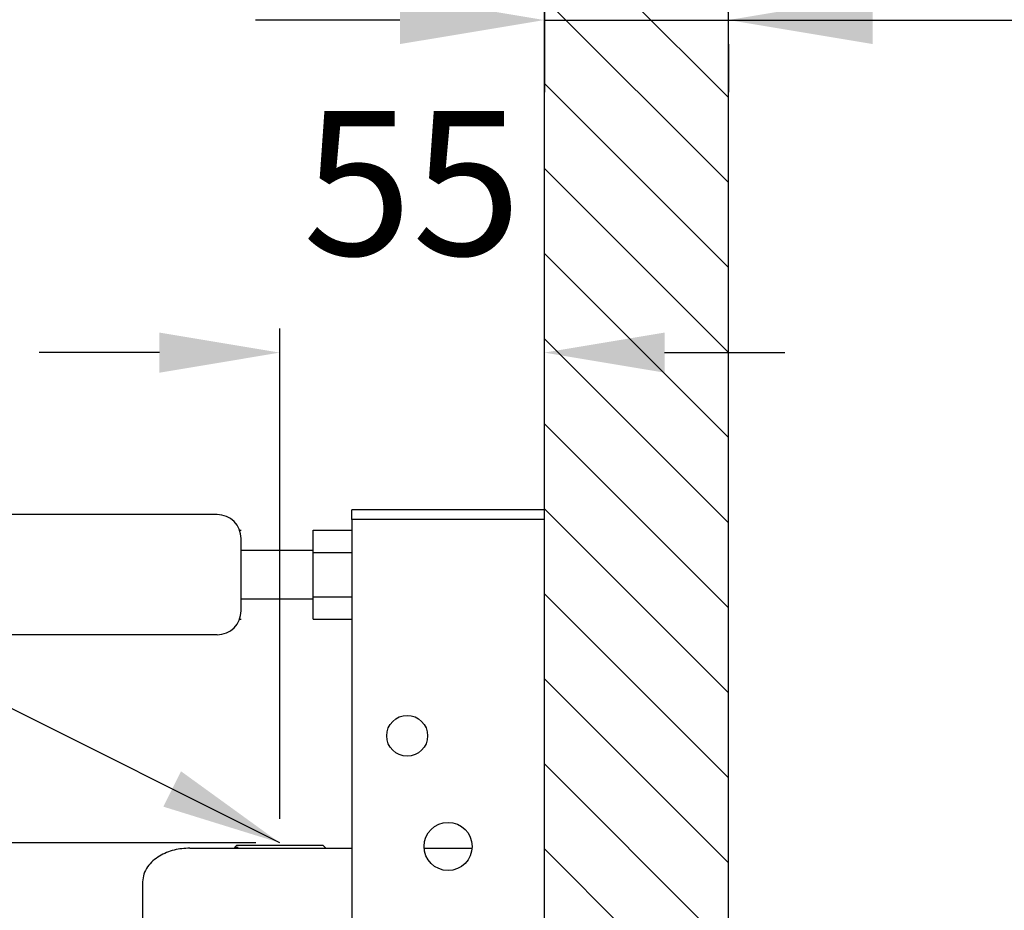
# Model space of a CAD drawing. Extents: x 402 to 7473, y 102 to 2744.
# Drawn here: x 5332 to 5536, y 1669 to 1854 of the extents above; entities that cross this region are included whole.
import ezdxf

# ---------------------------------------------------------------- set-up
doc = ezdxf.new("R2010")
doc.units = 0
doc.header["$LTSCALE"] = 0.1
doc.header["$MEASUREMENT"] = 0
doc.layers.get('Defpoints').update_dxf_attribs({"linetype": 'CONTINUOUS'})
doc.layers.add('Concealed tank', color=7, linetype='CONTINUOUS')
doc.layers.add('Dimension', color=4, linetype='CONTINUOUS', lineweight=18)
doc.layers.add('Toilet bowl', color=7, linetype='CONTINUOUS', lineweight=30)
doc.styles.add('Arial', font='arial.ttf')
doc.styles.add('style2', font='VNARIAL.TTF', dxfattribs={"height": 30})
doc.dimstyles.new('Default', dxfattribs={"dimtxt": 30, "dimasz": 30, "dimexe": 15, "dimexo": 5, "dimgap": 5, "dimtad": 1, "dimtoh": 1, "dimdec": 0, "dimzin": 1, "dimdsep": 46, "dimtxsty": 'Arial', "dimcen": 0.5, "dimazin": 0, "dimtfac": 1, "dimtdec": 4, "dimtix": 1, "dimtmove": 1, "dimatfit": 3, "dimfxl": 1, "dimtolj": 1, "dimtzin": 1, "dimarcsym": 0})
doc.dimstyles.get("Standard").update_dxf_attribs({"dimtxt": 30, "dimasz": 25, "dimexe": 5, "dimexo": 5, "dimgap": 3, "dimtad": 1, "dimtoh": 1, "dimdec": 0, "dimzin": 0, "dimdsep": 46, "dimtxsty": 'style2', "dimcen": 0.09, "dimadec": 0, "dimazin": 0, "dimtfac": 1, "dimtdec": 0, "dimtofl": 0, "dimtmove": 0, "dimatfit": 3, "dimfxl": 1, "dimtolj": 1, "dimtzin": 0, "dimarcsym": 0})
doc.dimstyles.new('đá', dxfattribs={"dimtxt": 30, "dimasz": 25, "dimexe": 5, "dimexo": 5, "dimgap": 3, "dimtad": 1, "dimtoh": 1, "dimdec": 0, "dimzin": 0, "dimdsep": 46, "dimtxsty": 'style2', "dimcen": 0.09, "dimadec": 0, "dimazin": 0, "dimtfac": 1, "dimtdec": 0, "dimtofl": 0, "dimtmove": 0, "dimatfit": 3, "dimfxl": 1, "dimtolj": 1, "dimtzin": 0, "dimarcsym": 0})

# ---------------------------------------------------------------- blocks, each defined once
blk = doc.blocks.new('*D285')
at = {"layer": 'Defpoints', "color": 0}
for p in [(5440.91, 1869.26), (5479.16, 1854.29), (5479.16, 1854.29)]:
    blk.add_point(p, dxfattribs=at)
at = {"layer": 'Dimension', "color": 0, "lineweight": -2}
for p, q in [((5440.91, 1864.26), (5440.91, 1839.29)), ((5410.91, 1854.29), (5380.91, 1854.29)), ((5440.91, 1854.29), (5479.16, 1854.29)), ((5479.16, 1854.29), (5674.3, 1854.29)), ((5509.16, 1854.29), (5539.16, 1854.29)), ((5479.16, 1849.29), (5479.16, 1839.29))]:
    blk.add_line(p, q, dxfattribs=at)
at = {"layer": 'Dimension', "color": 0}
for points in [[(5410.91, 1849.29), (5410.91, 1859.29), (5440.91, 1854.29)], [(5509.16, 1859.29), (5509.16, 1849.29), (5479.16, 1854.29)]]:
    blk.add_solid(points, dxfattribs=at)
at = {"layer": 'Dimension', "color": 0, "linetype": 'Continuous', "insert": (5612.13, 1874.6), "char_height": 30, "attachment_point": 5, "style": 'Arial'}
blk.add_mtext('\\A1;20~60', dxfattribs=at)
blk = doc.blocks.new('*D286')
at = {"layer": 'Defpoints', "color": 0}
for p in [(5440.91, 1920.35), (5440.91, 1896.55), (5296.37, 1833.68)]:
    blk.add_point(p, dxfattribs=at)
at = {"layer": 'Dimension', "color": 0, "lineweight": -2}
for p, q in [((5296.37, 1838.68), (5296.37, 1935.35)), ((5440.91, 1901.55), (5440.91, 1935.35)), ((5296.37, 1920.35), (5045.73, 1920.35)), ((5326.37, 1920.35), (5410.91, 1920.35))]:
    blk.add_line(p, q, dxfattribs=at)
at = {"layer": 'Dimension', "color": 0}
for points in [[(5326.37, 1925.35), (5326.37, 1915.35), (5296.37, 1920.35)], [(5410.91, 1915.35), (5410.91, 1925.35), (5440.91, 1920.35)]]:
    blk.add_solid(points, dxfattribs=at)
at = {"layer": 'Dimension', "color": 0, "linetype": 'Continuous', "insert": (5129.51, 1940.67), "char_height": 30, "attachment_point": 5, "style": 'Arial'}
blk.add_mtext('\\A1;135~220', dxfattribs=at)
blk = doc.blocks.new('*D301')
at = {"layer": 'Defpoints', "color": 0}
for p in [(5440.91, 1785.15), (5440.91, 1759.54), (5385.94, 1683.24)]:
    blk.add_point(p, dxfattribs=at)
at = {"layer": 'Dimension', "color": 0, "lineweight": -2}
for p, q in [((5385.94, 1688.24), (5385.94, 1790.15)), ((5440.91, 1764.54), (5440.91, 1790.15)), ((5360.94, 1785.15), (5335.94, 1785.15)), ((5465.91, 1785.15), (5490.91, 1785.15))]:
    blk.add_line(p, q, dxfattribs=at)
at = {"layer": 'Dimension', "color": 0}
for points in [[(5360.94, 1780.98), (5360.94, 1789.32), (5385.94, 1785.15)], [(5465.91, 1789.32), (5465.91, 1780.98), (5440.91, 1785.15)]]:
    blk.add_solid(points, dxfattribs=at)
at = {"layer": 'Dimension', "color": 0, "linetype": 'Continuous', "insert": (5413.43, 1820.39), "char_height": 30, "attachment_point": 5, "style": 'style2'}
blk.add_mtext('\\A1;55', dxfattribs=at)
blk = doc.blocks.new('*D302')
at = {"layer": 'Defpoints', "color": 0}
for p in [(5385.94, 1683.24), (5155.38, 572.49), (5287.37, 572.49)]:
    blk.add_point(p, dxfattribs=at)
at = {"layer": 'Dimension', "color": 0, "lineweight": -2}
for p, q in [((5380.94, 1683.24), (5150.38, 1683.24)), ((5155.38, 1658.24), (5155.38, 597.49)), ((5282.37, 572.49), (5150.38, 572.49))]:
    blk.add_line(p, q, dxfattribs=at)
at = {"layer": 'Dimension', "color": 0}
for points in [[(5159.55, 1658.24), (5151.22, 1658.24), (5155.38, 1683.24)], [(5151.22, 597.49), (5159.55, 597.49), (5155.38, 572.49)]]:
    blk.add_solid(points, dxfattribs=at)
at = {"layer": 'Dimension', "color": 0, "linetype": 'Continuous', "insert": (5120.07, 1127.87), "char_height": 30, "attachment_point": 5, "rotation": 90, "style": 'style2'}
blk.add_mtext('\\A1;1110', dxfattribs=at)

msp = doc.modelspace()

# ---------------------------------------------------------------- hatches: boundary and pattern name
at = {"layer": 'Toilet bowl'}
h = msp.add_hatch(dxfattribs=at)
h.set_pattern_fill('ANSI31', color=256, scale=100, angle=90, style=0)
h.set_pattern_definition([(135, (4736.387, 0), (-8.838835, -8.838835), [])])
h.paths.add_polyline_path([(5479.16, 1639.23), (5479.16, 1896.55), (5440.91, 1896.55), (5440.91, 1752.49), (5440.91, 1750.49), (5440.91, 1640.58), (5451.71, 1639.6), (5451.71, 1638.71), (5453.04, 1638.72), (5454.71, 1639.62), (5454.71, 1639.62), (5455.71, 1639.63), (5455.71, 1638.74), (5457.04, 1638.76), (5458.71, 1639.65), (5459.71, 1639.66), (5459.71, 1638.78), (5461.05, 1638.79), (5462.71, 1639.68), (5463.71, 1639.69), (5463.71, 1638.81), (5465.06, 1638.83), (5466.71, 1639.72), (5466.71, 1639.12), (5468.09, 1639.14), (5469.71, 1640.01), (5470.71, 1640.02), (5470.71, 1639.16), (5472.1, 1639.17), (5473.71, 1640.04), (5474.71, 1640.05), (5474.71, 1639.19), (5476.1, 1639.21), (5477.71, 1640.07), (5478.71, 1640.08), (5478.71, 1639.23)])
h.paths.add_polyline_path([(5384.33, 1843.13), (5442.53, 1843.13), (5442.53, 1797.65), (5384.33, 1797.65)], flags=9)
h.paths.add_polyline_path([(5043.23, 1963.48), (5215.79, 1963.48), (5215.79, 1917.85), (5043.23, 1917.85)], flags=9)
h.paths.add_polyline_path([(5547.47, 1897.42), (5676.8, 1897.42), (5676.8, 1851.79), (5547.47, 1851.79)], flags=9)
h.paths.add_polyline_path([(5479.16, 849.49), (5479.16, 882.99), (5479.16, 882.99), (5443.04, 882.99), (5443.04, 882.99), (5443.04, 880.85), (5443.04, 880.85), (5440.91, 880.85), (5440.91, 880.85), (5440.91, 849.49), (5440.91, 849.49)])
h.paths.add_polyline_path([(5479.16, 572.49), (5479.16, 735.49), (5479.16, 735.49), (5440.91, 735.49), (5440.91, 735.49), (5440.91, 649.51), (5440.91, 649.51), (5440.91, 649.47), (5440.91, 649.47), (5440.91, 622.49), (5440.91, 622.49), (5441.02, 622.49), (5441.02, 622.49), (5441.02, 619.49), (5441.02, 619.49), (5440.91, 619.49), (5440.91, 619.49), (5440.91, 572.49), (5440.91, 572.49)])

# ---------------------------------------------------------------- linework, layer by layer
at = {"layer": 'Concealed tank', "ltscale": 100}
for p, q in [((5440.91, 649.49), (5440.91, 1896.55)), ((5479.16, 572.49), (5479.16, 1896.55))]:
    msp.add_line(p, q, dxfattribs=at)
at = {"layer": 'Concealed tank'}
for p, q in [((5372.91, 1751.49), (5304.37, 1751.49)), ((5403.91, 1752.49), (5400.91, 1752.49)), ((5400.91, 1750.49), (5400.91, 1752.49)), ((5437.91, 1752.49), (5403.91, 1752.49)), ((5440.91, 1752.49), (5437.91, 1752.49)), ((5440.91, 1750.49), (5440.91, 1752.49)), ((5400.91, 1750.49), (5400.91, 649.49)), ((5403.91, 1750.49), (5400.91, 1750.49)), ((5437.91, 1750.49), (5403.91, 1750.49)), ((5440.91, 1750.49), (5437.91, 1750.49)), ((5377.6, 1748.23), (5377.91, 1748.23)), ((5392.91, 1743.61), (5392.91, 1748.23)), ((5392.91, 1748.23), (5400.91, 1748.23)), ((5377.91, 1731.49), (5377.91, 1746.49)), ((5392.91, 1743.99), (5377.91, 1743.99)), ((5392.91, 1743.61), (5400.91, 1743.61)), ((5392.91, 1734.38), (5392.91, 1743.61)), ((5377.91, 1733.99), (5392.91, 1733.99)), ((5392.91, 1729.76), (5392.91, 1734.38)), ((5392.91, 1734.38), (5400.91, 1734.38)), ((5377.6, 1729.76), (5377.91, 1729.76)), ((5392.91, 1729.76), (5400.91, 1729.76)), ((5372.91, 1726.49), (5304.37, 1726.49)), ((5367.27, 1682.16), (5400.91, 1682.14)), ((5376.94, 1682.69), (5376.6, 1682.35)), ((5377.08, 1682.22), (5376.85, 1682.15)), ((5385.94, 1682.69), (5376.94, 1682.69)), ((5394.94, 1682.69), (5385.94, 1682.69)), ((5395.49, 1682.14), (5394.94, 1682.69)), ((5415.93, 1682.13), (5425.9, 1682.12))]:
    msp.add_line(p, q, dxfattribs=at)
msp.add_lwpolyline([(5376.6, 1682.35), (5376.65, 1682.35), (5376.81, 1682.34), (5376.87, 1682.34), (5376.94, 1682.33), (5377, 1682.33), (5377.07, 1682.32), (5377.21, 1682.3), (5377.26, 1682.28), (5377.26, 1682.28), (5377.26, 1682.28), (5377.26, 1682.27), (5377.26, 1682.27), (5377.26, 1682.27), (5377.26, 1682.27), (5377.26, 1682.27), (5377.25, 1682.27), (5377.25, 1682.26), (5377.22, 1682.25), (5377.18, 1682.24), (5377.08, 1682.22)], dxfattribs=at)
for centre, radius in [((5412.41, 1705.49), 4.25), ((5420.91, 1682.49), 5)]:
    msp.add_circle(centre, radius, dxfattribs=at)
for centre, start, end in [((5372.91, 1746.49), 0, 90), ((5372.91, 1731.49), 270, 0)]:
    msp.add_arc(centre, 5, start, end, dxfattribs=at)
for points, knots in [([(5367.27, 1682.16), (5366.16, 1682.08), (5363.95, 1681.9), (5361.35, 1680.82), (5359.54, 1679.52), (5358.42, 1678.28), (5357.6, 1676.78), (5357.48, 1675.66), (5357.43, 1675.1)], [0, 0, 0, 0, 0.2486022, 0.4981594, 0.6236626, 0.7487734, 0.8741389, 1, 1, 1, 1]), ([(5376.59, 1682.35), (5376.59, 1682.34), (5376.61, 1682.3), (5376.57, 1682.22), (5376.52, 1682.17), (5376.5, 1682.15)], [0, 0, 0, 0, 0.058042, 0.606908, 1, 1, 1, 1]), ([(5357.43, 1675.1), (5357.43, 1675.06), (5357.43, 1674.97), (5357.43, 1674.25), (5357.43, 1673.14), (5357.43, 1672.06), (5357.42, 1671.52)], [0, 0, 0, 0, 0.2500133, 0.4999985, 0.7500116, 1, 1, 1, 1]), ([(5357.42, 1671.52), (5357.42, 1670.84), (5357.42, 1669.5), (5357.42, 1667.77), (5357.42, 1666.9)], [0, 0, 0, 0, 0.5, 1, 1, 1, 1])]:
    msp.add_open_spline(points, degree=3, knots=knots, dxfattribs=at)

# ---------------------------------------------------------------- dimensions: what is measured, and where the dimension line sits
at = {"layer": 'Dimension', "color": 0}
for base, p1, p2, text, picture, middle in [((5440.91, 1920.35), (5296.37, 1833.68), (5440.91, 1896.55), '135~220', '*D286', (5129.51, 1912.76)), ((5479.16, 1854.29), (5440.91, 1869.26), (5479.16, 1854.29), '20~60', '*D285', (5612.13, 1882.97))]:
    dim = msp.add_linear_dim(base=base, p1=p1, p2=p2, text=text, dimstyle='Default', dxfattribs=at)
    dim.commit()
    dim.dimension.update_dxf_attribs({"geometry": picture, "text_midpoint": middle, "dimtype": 160})
at = {"layer": 'Dimension', "color": 7}
dim = msp.add_linear_dim(base=(5440.91, 1785.15), p1=(5385.94, 1683.24), p2=(5440.91, 1759.54), dimstyle='đá', override={"dimgap": 20}, dxfattribs=at)
dim.commit()
dim.dimension.update_dxf_attribs({"geometry": '*D301', "text_midpoint": (5413.43, 1785.15), "dimtype": 160})
dim = msp.add_linear_dim(base=(5155.38, 572.49), p1=(5385.94, 1683.24), p2=(5287.37, 572.49), angle=90, text='1110', dimstyle='đá', override={"dimgap": 20}, dxfattribs=at)
dim.commit()
dim.dimension.update_dxf_attribs({"geometry": '*D302', "text_midpoint": (5120.07, 1127.87)})

# ---------------------------------------------------------------- leaders
at = {"layer": 'Dimension', "color": 0}
msp.add_leader([(5385.94, 1683.24), (5172.06, 1790.35), (4793.55, 1790.35)], dimstyle='Standard', override={"dimtxt": 25, "dimgap": 5, "dimcen": 20}, dxfattribs=at)

doc.saveas('drawing.dxf')
